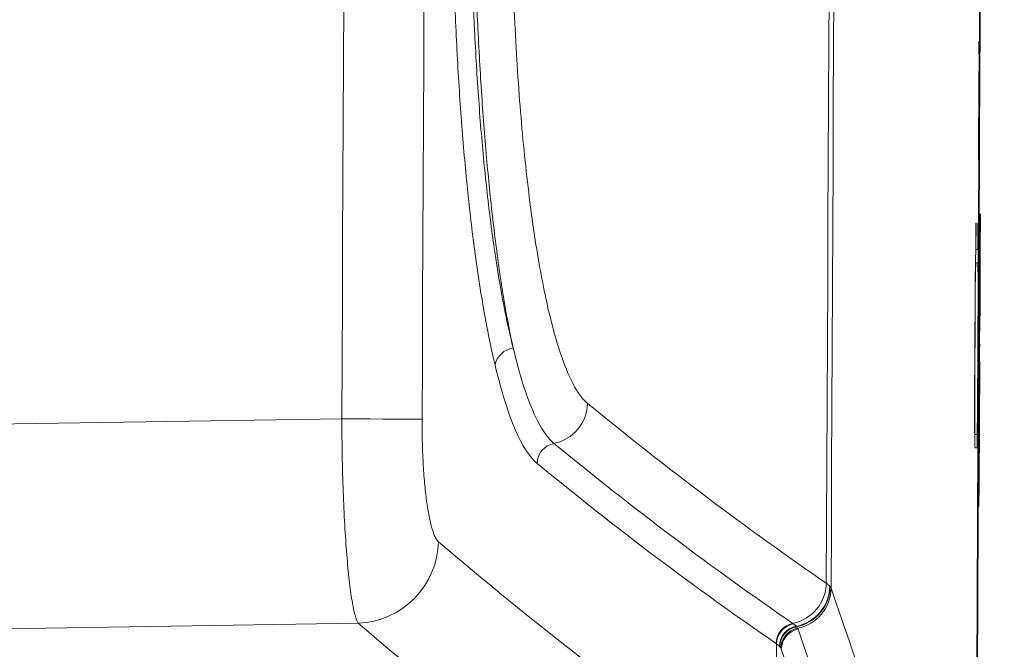
# Model space of a CAD drawing. Units: millimetres. Extents: x 27 to 806, y 42 to 553.
# Drawn here: x 99 to 111, y 201 to 209 of the extents above; entities that cross this region are included whole.
import ezdxf

# ---------------------------------------------------------------- set-up
doc = ezdxf.new("R2010")
doc.units = ezdxf.units.MM

msp = doc.modelspace()

# ---------------------------------------------------------------- linework, layer by layer
at = {"color": 7, "linetype": 'Continuous', "lineweight": 35}
for p, q in [((110.59782, 207.56734), (110.89889, 289.1115)), ((110.5922, 206.04599), (110.59597, 207.06597)), ((110.60345, 205.81626), (110.60555, 206.27369)), ((110.58756, 204.7907), (110.59143, 205.83736)), ((110.5999, 204.85462), (110.60159, 205.21922)), ((110.57029, 200.1114), (110.58612, 204.3995)), ((110.59448, 203.68323), (110.59823, 204.49344))]:
    msp.add_line(p, q, dxfattribs=at)
at = {"color": 8, "linetype": 'Continuous', "lineweight": 18}
for p, q in [((110.59219, 208.20457), (110.59289, 208.35909)), ((110.59598, 208.35909), (110.59526, 208.20062)), ((110.60382, 208.35909), (110.59742, 206.95168)), ((110.59935, 207.85791), (110.601, 208.35909)), ((110.60165, 208.35909), (110.60015, 207.91046)), ((110.60038, 207.72424), (110.60326, 208.35909)), ((110.601, 208.35909), (110.60165, 208.35909)), ((110.60326, 208.35909), (110.60382, 208.35909)), ((110.59448, 208.20457), (110.59219, 208.20457)), ((110.59336, 207.59049), (110.59658, 208.3007)), ((110.59676, 208.1927), (110.59469, 207.73613)), ((110.59469, 207.73613), (110.59559, 207.73613)), ((110.59559, 207.73613), (110.59493, 207.59049)), ((110.60005, 207.72424), (110.60038, 207.72424)), ((110.59493, 207.59049), (110.59336, 207.59049)), ((110.59971, 207.5786), (110.59752, 207.09732)), ((110.59946, 207.5786), (110.59971, 207.5786)), ((110.59041, 207.18439), (110.58975, 207.01998)), ((110.59078, 206.98828), (110.5916, 207.16063)), ((110.59752, 207.09732), (110.59724, 207.09732)), ((110.59742, 206.95168), (110.59663, 206.95168)), ((110.55264, 205.78086), (110.55439, 206.16172)), ((110.55439, 206.16172), (110.55747, 206.16172)), ((110.55747, 206.16172), (110.556, 205.84115)), ((110.5793, 205.84046), (110.58078, 206.16172)), ((110.58078, 206.16172), (110.58291, 206.16172)), ((110.58291, 206.16172), (110.58117, 205.78293)), ((110.59369, 206.13191), (110.5933, 206.01375)), ((110.60318, 205.9545), (110.60394, 206.08127)), ((110.60401, 206.08989), (110.60401, 206.08989)), ((110.55394, 205.83771), (110.55469, 205.9998)), ((110.55469, 205.9998), (110.55571, 205.9998)), ((110.55571, 205.9998), (110.55497, 205.83771)), ((110.58002, 205.83771), (110.58077, 205.9998)), ((110.58145, 205.9998), (110.58071, 205.83771)), ((110.58077, 205.9998), (110.58145, 205.9998)), ((110.55497, 205.83771), (110.55394, 205.83771)), ((110.58071, 205.83771), (110.58002, 205.83771)), ((110.60179, 205.52058), (110.60301, 205.91883)), ((110.59396, 204.85025), (110.60043, 205.8024)), ((110.5959, 205.8024), (110.59396, 204.85025)), ((110.59442, 205.60223), (110.5959, 205.8024)), ((110.60043, 205.8024), (110.59991, 205.60223)), ((110.59255, 204.64993), (110.59442, 205.60223)), ((110.59991, 205.60223), (110.5935, 204.64993)), ((110.58496, 205.53092), (110.5768, 203.76461)), ((110.58225, 205.53092), (110.58496, 205.53092)), ((110.58518, 205.40845), (110.58554, 205.52697)), ((110.58126, 205.43257), (110.57396, 203.85471)), ((110.57498, 203.92723), (110.58164, 205.36884)), ((110.58264, 205.36884), (110.57597, 203.92723)), ((110.57663, 203.92723), (110.58329, 205.36884)), ((110.58358, 205.36884), (110.57691, 203.92723)), ((110.58164, 205.36884), (110.58264, 205.36884)), ((110.58329, 205.36884), (110.58358, 205.36884)), ((110.58938, 205.42396), (110.58892, 205.30027)), ((110.5945, 203.90079), (110.60136, 205.38605)), ((110.60136, 205.38605), (110.59895, 204.67266)), ((110.54027, 204.0038), (110.54619, 205.28375)), ((110.54135, 204.0038), (110.54727, 205.28375)), ((110.58331, 205.00692), (110.58376, 205.13016)), ((110.5865, 204.71461), (110.58986, 205.02139)), ((110.58947, 204.89488), (110.58883, 204.83544)), ((110.58883, 204.83544), (110.58785, 204.74595)), ((110.59053, 204.74595), (110.59009, 204.6507)), ((110.59043, 204.55528), (110.59131, 204.74449)), ((110.59131, 204.74449), (110.59233, 204.74449)), ((110.59233, 204.74449), (110.59213, 204.65019)), ((110.59388, 204.6501), (110.59453, 204.74449)), ((110.59535, 204.74449), (110.59448, 204.55519)), ((110.59453, 204.74449), (110.59535, 204.74449)), ((110.59504, 204.55528), (110.59592, 204.74449)), ((110.59592, 204.74449), (110.59703, 204.74449)), ((110.59703, 204.74449), (110.59615, 204.55528)), ((110.58562, 203.69778), (110.59255, 204.64993)), ((110.59009, 204.6507), (110.58965, 204.55528)), ((110.5935, 204.64993), (110.5911, 203.69778)), ((110.59213, 204.65019), (110.59146, 204.55528)), ((110.59365, 204.55519), (110.59388, 204.6501)), ((110.59895, 204.67266), (110.5945, 203.90079)), ((110.58643, 204.28018), (110.58591, 204.58671)), ((110.58697, 204.55528), (110.58712, 204.46553)), ((110.59146, 204.55528), (110.59043, 204.55528)), ((110.59448, 204.55519), (110.59365, 204.55519)), ((110.59615, 204.55528), (110.59504, 204.55528)), ((110.59211, 204.44951), (110.58525, 203.49719)), ((110.58712, 204.46553), (110.58721, 204.40661)), ((110.58978, 203.49719), (110.59211, 204.44951)), ((110.57937, 204.18207), (110.58006, 204.30542)), ((110.57597, 203.92723), (110.57498, 203.92723)), ((110.57691, 203.92723), (110.57663, 203.92723)), ((110.58293, 204.00466), (110.58225, 203.88142)), ((110.57742, 203.76918), (110.57815, 203.88752)), ((110.5768, 203.76461), (110.57413, 203.76461)), ((110.58525, 203.49719), (110.58562, 203.69778)), ((110.5911, 203.69778), (110.58978, 203.49719)), ((110.59161, 203.42097), (110.59371, 203.76816)), ((110.58067, 203.28247), (110.57997, 203.16415)), ((110.59082, 203.2215), (110.59102, 203.28868))]:
    msp.add_line(p, q, dxfattribs=at)
at = {"color": 8, "linetype": 'Continuous', "lineweight": 18, "flags": 128}
for points in [[(53.54039, 203.04367), (78.34656, 203.42092), (102.88989, 203.79432)], [(103.86011, 203.78974), (103.81794, 203.78995), (103.74704, 203.79029), (103.64957, 203.79075), (103.52849, 203.79133), (103.38747, 203.79199), (103.2308, 203.79273), (103.06324, 203.79351), (102.88989, 203.79432)], [(103.08868, 201.32107), (99.06157, 201.25981), (79.06695, 200.95573), (53.54039, 200.56768)], [(108.13653, 199.2063), (108.13904, 199.7359), (108.14536, 201.07329)]]:
    msp.add_lwpolyline(points, dxfattribs=at)
at = {"color": 8, "linetype": 'Continuous', "lineweight": 18}
for centre, radius, start, end in [((104.99054, 204.39789), 0.25191, 96.536449, 169.694098), ((105.35331, 203.99466), 0.5077, 281.419419, 358.471419), ((105.50409, 203.24819), 0.25385, 101.419392, 178.470433), ((103.04483, 202.33457), 1.01445, 272.477387, 358.440276), ((108.24059, 201.81678), 0.50658, 281.499212, 358.737553), ((108.28629, 201.77965), 0.50319, 281.037672, 359.001038), ((108.29124, 201.7733), 0.5025, 281.051424, 359.135609), ((108.30465, 201.75258), 0.50022, 280.993601, 359.349055), ((108.39208, 201.07216), 0.25329, 101.49919, 178.736563), ((108.39857, 201.06775), 0.25327, 101.516984, 178.748118), ((108.43164, 201.03854), 0.25204, 101.213839, 178.936665), ((108.43649, 201.03325), 0.25166, 101.210315, 179.075491), ((108.44865, 201.01552), 0.25077, 101.17672, 179.238591), ((108.45322, 201.00391), 0.25011, 101.091117, 179.349067)]:
    msp.add_arc(centre, radius, start, end, dxfattribs=at)
for points in [[(108.74705, 201.80562), (109.03856, 263.94758), (109.18951, 326.09018), (109.19988, 388.23283)], [(109.25795, 388.25965), (109.24762, 326.08833), (109.09658, 263.91741), (108.80484, 201.7469)], [(102.88989, 203.79432), (103.1757, 265.17621), (103.32397, 326.55866), (103.33468, 387.94121)], [(104.30492, 387.94104), (104.2942, 326.55702), (104.14593, 265.1731), (103.86011, 203.78974)], [(110.59289, 208.35909), (110.59396, 208.35909), (110.59498, 208.35909), (110.59598, 208.35909)], [(110.59658, 208.3007), (110.59691, 208.32693), (110.59722, 208.34679), (110.59751, 208.3596)], [(110.59907, 207.65491), (110.59896, 207.65954), (110.59888, 207.67319), (110.59891, 207.70193)], [(110.5916, 207.16063), (110.59165, 207.13309), (110.59173, 207.11087), (110.59186, 207.09628)], [(110.58887, 207.08337), (110.58905, 207.08337), (110.58927, 207.09187), (110.58952, 207.10766)], [(110.59186, 207.09628), (110.59198, 207.08241), (110.59214, 207.07545), (110.59234, 207.07545)], [(110.58886, 206.9547), (110.58857, 206.93905), (110.5883, 206.93091), (110.58806, 206.93091)], [(110.58554, 205.52697), (110.58841, 205.72862), (110.59112, 205.93026), (110.59369, 206.13191)], [(110.604, 206.083), (110.60261, 205.62216), (110.60107, 205.16132), (110.59938, 204.70048)], [(110.5933, 206.01375), (110.59074, 205.81198), (110.58804, 205.61022), (110.58518, 205.40845)], [(110.55652, 205.84288), (110.56513, 205.84288), (110.57261, 205.84288), (110.57896, 205.84288)], [(110.55577, 205.68096), (110.56438, 205.68096), (110.57187, 205.68096), (110.57822, 205.68096)], [(110.58376, 205.13016), (110.58572, 205.22809), (110.5876, 205.32602), (110.58938, 205.42396)], [(110.58892, 205.30027), (110.58714, 205.20249), (110.58527, 205.10471), (110.58331, 205.00692)], [(110.58785, 204.74595), (110.5888, 204.74595), (110.58969, 204.74595), (110.59053, 204.74595)], [(110.59922, 204.66492), (110.59657, 204.18418), (110.59379, 203.70345), (110.59087, 203.22271)], [(110.58965, 204.55528), (110.58881, 204.55528), (110.58792, 204.55528), (110.58697, 204.55528)], [(110.58006, 204.30542), (110.58111, 204.20517), (110.58207, 204.10492), (110.58293, 204.00466)], [(110.58225, 203.88142), (110.58139, 203.98164), (110.58043, 204.08185), (110.57937, 204.18207)], [(105.86083, 203.98111), (106.82145, 203.19281), (107.78357, 202.46762), (108.74705, 201.80562)], [(110.57815, 203.88752), (110.57914, 203.68584), (110.57998, 203.48416), (110.58067, 203.28247)], [(110.57997, 203.16415), (110.57927, 203.36583), (110.57842, 203.56751), (110.57742, 203.76918)], [(110.56863, 203.60659), (110.56228, 203.60659), (110.5548, 203.60659), (110.54618, 203.60659)], [(105.45383, 203.49701), (106.41495, 202.7083), (107.3776, 201.98271), (108.34158, 201.32037)], [(110.56788, 203.44466), (110.56153, 203.44466), (110.55404, 203.44466), (110.54543, 203.44466)], [(110.59025, 203.18964), (110.59059, 203.25367), (110.59092, 203.31039), (110.5912, 203.35379)], [(108.13885, 201.07775), (107.17461, 201.74026), (106.21171, 202.46604), (105.25033, 203.25497)], [(110.59102, 203.28868), (110.59077, 203.24966), (110.59049, 203.20059), (110.5902, 203.14554)], [(110.58945, 203.02876), (110.5897, 203.08414), (110.58998, 203.13905), (110.59025, 203.18964)], [(110.5902, 203.14554), (110.58997, 203.10203), (110.58974, 203.05536), (110.58952, 203.00842)], [(104.05891, 202.30696), (105.41517, 201.14768), (106.77451, 200.11403), (108.13653, 199.2063)], [(108.74705, 201.80562), (108.7652, 201.79439), (108.77932, 201.78281), (108.7894, 201.77088)], [(108.7894, 201.77088), (108.79092, 201.76908), (108.79235, 201.76736), (108.79369, 201.76572)], [(108.79369, 201.76572), (108.7987, 201.75955), (108.80242, 201.75327), (108.80484, 201.7469)], [(107.1663, 198.21693), (105.80429, 199.12568), (104.44495, 200.16049), (103.08868, 201.32107)], [(108.34158, 201.32037), (108.34374, 201.31888), (108.34588, 201.3174), (108.348, 201.31592)], [(108.348, 201.31592), (108.36208, 201.30609), (108.37362, 201.29604), (108.38263, 201.28577)], [(108.38263, 201.28577), (108.38437, 201.2838), (108.38601, 201.28191), (108.38757, 201.28011)], [(108.38757, 201.28011), (108.3928, 201.274), (108.39696, 201.26781), (108.40004, 201.26153)], [(108.40004, 201.26153), (108.40201, 201.25753), (108.40369, 201.25347), (108.4051, 201.24935)], [(108.4051, 201.24935), (109.11231, 199.18212), (109.60786, 197.73907), (109.88775, 196.92422)], [(108.14536, 201.07329), (108.14319, 201.07477), (108.14102, 201.07625), (108.13885, 201.07775)], [(108.17964, 201.04321), (108.17053, 201.05344), (108.1591, 201.06346), (108.14536, 201.07329)], [(108.18486, 201.03731), (108.18322, 201.03919), (108.18148, 201.04116), (108.17964, 201.04321)], [(108.19791, 201.01886), (108.19455, 201.02508), (108.1902, 201.03124), (108.18486, 201.03731)], [(108.20312, 201.00676), (108.20178, 201.01087), (108.20004, 201.0149), (108.19791, 201.01886)], [(109.68645, 196.68046), (109.40643, 197.49552), (108.91065, 198.93897), (108.20312, 201.00676)]]:
    msp.add_open_spline(points, degree=3, dxfattribs=at)
for points, knots in [([(104.7427, 204.44296), (104.66034, 204.78736), (104.58641, 205.1898), (104.50446, 205.76486), (104.4886, 205.88352), (104.45797, 206.12834), (104.44322, 206.25437), (104.40122, 206.6385), (104.37599, 206.90426), (104.33098, 207.45482), (104.3112, 207.73962), (104.28574, 208.18148), (104.27793, 208.33177), (104.26392, 208.63389), (104.2577, 208.78581), (104.23046, 209.54954), (104.22085, 210.17368), (104.22371, 210.81128)], [0, 0, 0, 0, 0.25, 0.25, 0.3125, 0.3125, 0.375, 0.375, 0.5, 0.5, 0.625, 0.625, 0.6875, 0.6875, 0.75, 0.75, 1, 1, 1, 1]), ([(104.44884, 210.81027), (104.44445, 210.19308), (104.45277, 209.58891), (104.47869, 208.84963), (104.48467, 208.70258), (104.49822, 208.41012), (104.50582, 208.26465), (104.5307, 207.83696), (104.55016, 207.56133), (104.59466, 207.02855), (104.61971, 206.7714), (104.67549, 206.27588), (104.7063, 206.03747), (104.80472, 205.37006), (104.87895, 204.981), (104.96186, 204.64816)], [0, 0, 0, 0, 0.25, 0.25, 0.3125, 0.3125, 0.375, 0.375, 0.5, 0.5, 0.625, 0.625, 0.75, 0.75, 1, 1, 1, 1]), ([(104.96186, 204.64816), (104.88865, 204.98213), (104.82251, 205.3722), (104.73382, 206.04071), (104.70586, 206.27942), (104.65481, 206.77537), (104.63165, 207.03266), (104.58998, 207.56556), (104.57147, 207.84117), (104.54729, 208.26868), (104.53981, 208.41407), (104.52623, 208.70635), (104.52012, 208.85331), (104.4929, 209.59214), (104.48163, 210.19592), (104.48113, 210.81272)], [0, 0, 0, 0, 0.25, 0.25, 0.375, 0.375, 0.5, 0.5, 0.625, 0.625, 0.6875, 0.6875, 0.75, 0.75, 1, 1, 1, 1]), ([(104.93139, 210.81071), (104.9295, 210.3888), (104.9337, 209.97346), (104.94881, 209.35997), (104.95532, 209.15707), (104.97137, 208.75452), (104.98096, 208.55383), (105.01388, 207.96635), (105.04126, 207.59364), (105.09023, 207.06217), (105.10788, 206.88964), (105.14589, 206.55403), (105.16625, 206.39113), (105.23015, 205.92647), (105.27684, 205.64503), (105.37824, 205.13762), (105.43341, 204.91075), (105.54779, 204.52924), (105.60736, 204.37213), (105.70028, 204.18646), (105.73195, 204.13282), (105.79594, 204.04354), (105.82823, 204.00786), (105.86083, 203.98111)], [0, 0, 0, 0, 0.125, 0.125, 0.1875, 0.1875, 0.25, 0.25, 0.375, 0.375, 0.4375, 0.4375, 0.5, 0.5, 0.625, 0.625, 0.75, 0.75, 0.875, 0.875, 0.9375, 0.9375, 1, 1, 1, 1]), ([(110.59751, 208.3596), (110.59759, 208.36308), (110.59766, 208.36607), (110.59773, 208.36857), (110.59781, 208.37108), (110.59788, 208.3731), (110.59795, 208.37467), (110.59808, 208.37754), (110.5982, 208.37889), (110.59831, 208.37889)], [0, 0, 0, 0, 0.00009643448, 0.00009643448, 0.00009643448, 0.000192861374, 0.000192861374, 0.000192861374, 0.000369021634, 0.000369021634, 0.000369021634, 0.000369021634]), ([(110.59831, 208.37889), (110.59864, 208.37889), (110.59892, 208.36709), (110.59917, 208.32211), (110.59923, 208.30219), (110.59927, 208.25329), (110.59926, 208.22457), (110.59922, 208.19174)], [0, 0, 0, 0, 0.5, 0.5, 0.75, 0.75, 1, 1, 1, 1]), ([(110.59046, 207.68462), (110.59112, 207.77955), (110.59179, 207.86827), (110.59314, 208.04026), (110.59381, 208.1233), (110.59448, 208.20457)], [0, 0, 0, 0, 0.5, 0.5, 1, 1, 1, 1]), ([(110.59526, 208.20062), (110.59457, 208.11584), (110.59388, 208.02982), (110.5925, 207.85311), (110.59181, 207.76288), (110.59113, 207.66628)], [0, 0, 0, 0, 0.5, 0.5, 1, 1, 1, 1]), ([(110.59723, 208.22189), (110.59719, 208.22031), (110.59715, 208.21851), (110.59711, 208.21648), (110.59708, 208.21446), (110.59704, 208.21221), (110.597, 208.20975), (110.59692, 208.20491), (110.59684, 208.1992), (110.59676, 208.1927)], [0, 0, 0, 0, 0.000045424189, 0.000045424189, 0.000045424189, 0.00009085014, 0.00009085014, 0.00009085014, 0.000180084775, 0.000180084775, 0.000180084775, 0.000180084775]), ([(110.59765, 208.23136), (110.59761, 208.23136), (110.59758, 208.23117), (110.59754, 208.23075), (110.59751, 208.23034), (110.59747, 208.2297), (110.59743, 208.2288), (110.59736, 208.22729), (110.5973, 208.22505), (110.59723, 208.22189)], [0, 0, 0, 0, 0.000053512699, 0.000053512699, 0.000053512699, 0.000107033295, 0.000107033295, 0.000107033295, 0.000197015248, 0.000197015248, 0.000197015248, 0.000197015248]), ([(110.59922, 208.19174), (110.59913, 208.11945), (110.59888, 208.0314), (110.59823, 207.84855), (110.59783, 207.75258), (110.59739, 207.6569)], [0, 0, 0, 0, 0.5, 0.5, 1, 1, 1, 1]), ([(110.5982, 208.07882), (110.59828, 208.1291), (110.59828, 208.16996), (110.59808, 208.22103), (110.59789, 208.23136), (110.59765, 208.23136)], [0, 0, 0, 0, 0.5, 0.5, 1, 1, 1, 1]), ([(110.59664, 207.64302), (110.59699, 207.71974), (110.59732, 207.79661), (110.59787, 207.94581), (110.59809, 208.01724), (110.5982, 208.07882)], [0, 0, 0, 0, 0.5, 0.5, 1, 1, 1, 1]), ([(110.59891, 207.70193), (110.59894, 207.72299), (110.59901, 207.74936), (110.59916, 207.8026), (110.59925, 207.83012), (110.59935, 207.85791)], [0, 0, 0, 0, 0.5, 0.5, 1, 1, 1, 1]), ([(110.60015, 207.91046), (110.60005, 207.88241), (110.59996, 207.85466), (110.59985, 207.81472), (110.59981, 207.80161), (110.59975, 207.77708), (110.59973, 207.7655), (110.59973, 207.75637)], [0, 0, 0, 0, 0.5, 0.5, 0.75, 0.75, 1, 1, 1, 1]), ([(110.59973, 207.75637), (110.59973, 207.74186), (110.59977, 207.73458), (110.59989, 207.72567), (110.59997, 207.72424), (110.60005, 207.72424)], [0, 0, 0, 0, 0.5, 0.5, 1, 1, 1, 1]), ([(110.58817, 207.29833), (110.58848, 207.36682), (110.58885, 207.43417), (110.58963, 207.56331), (110.59004, 207.62513), (110.59046, 207.68462)], [0, 0, 0, 0, 0.5, 0.5, 1, 1, 1, 1]), ([(110.59113, 207.66628), (110.59075, 207.61313), (110.59038, 207.55803), (110.58966, 207.4427), (110.58932, 207.3824), (110.58904, 207.32014)], [0, 0, 0, 0, 0.5, 0.5, 1, 1, 1, 1]), ([(110.59429, 207.22505), (110.59473, 207.28308), (110.59516, 207.35214), (110.59594, 207.49452), (110.59631, 207.56882), (110.59664, 207.64302)], [0, 0, 0, 0, 0.5, 0.5, 1, 1, 1, 1]), ([(110.59739, 207.6569), (110.59696, 207.56118), (110.59648, 207.4649), (110.59546, 207.28368), (110.5949, 207.19684), (110.59434, 207.12454)], [0, 0, 0, 0, 0.5, 0.5, 1, 1, 1, 1]), ([(110.59783, 207.54346), (110.59807, 207.57451), (110.5983, 207.59934), (110.59871, 207.6355), (110.5989, 207.64742), (110.59907, 207.65491)], [0, 0, 0, 0, 0.5, 0.5, 1, 1, 1, 1]), ([(110.59656, 207.32014), (110.59674, 207.36035), (110.59694, 207.40075), (110.59737, 207.47661), (110.5976, 207.5128), (110.59783, 207.54346)], [0, 0, 0, 0, 0.5, 0.5, 1, 1, 1, 1]), ([(110.5972, 207.32211), (110.59736, 207.35848), (110.59754, 207.39436), (110.59793, 207.46399), (110.59814, 207.49691), (110.59835, 207.52022)], [0, 0, 0, 0, 0.5, 0.5, 1, 1, 1, 1]), ([(110.59835, 207.52022), (110.59859, 207.54831), (110.5988, 207.5608), (110.59916, 207.57627), (110.59932, 207.5786), (110.59946, 207.5786)], [0, 0, 0, 0, 0.5, 0.5, 1, 1, 1, 1]), ([(110.58739, 207.03144), (110.5874, 207.06625), (110.58748, 207.10871), (110.58775, 207.20012), (110.58795, 207.24933), (110.58817, 207.29833)], [0, 0, 0, 0, 0.5, 0.5, 1, 1, 1, 1]), ([(110.58904, 207.32014), (110.58889, 207.2888), (110.58876, 207.25727), (110.58857, 207.19798), (110.5885, 207.16962), (110.58849, 207.14632)], [0, 0, 0, 0, 0.5, 0.5, 1, 1, 1, 1]), ([(110.59567, 207.03737), (110.59567, 207.06932), (110.59577, 207.11454), (110.5961, 207.21418), (110.59632, 207.26716), (110.59656, 207.32014)], [0, 0, 0, 0, 0.5, 0.5, 1, 1, 1, 1]), ([(110.59664, 207.14874), (110.59664, 207.16837), (110.59671, 207.19637), (110.59691, 207.2574), (110.59705, 207.28979), (110.5972, 207.32211)], [0, 0, 0, 0, 0.5, 0.5, 1, 1, 1, 1]), ([(110.58849, 207.14632), (110.58847, 207.12447), (110.5885, 207.10774), (110.58864, 207.08739), (110.58875, 207.08337), (110.58887, 207.08337)], [0, 0, 0, 0, 0.5, 0.5, 1, 1, 1, 1]), ([(110.58952, 207.10766), (110.5896, 207.11281), (110.58968, 207.11876), (110.58976, 207.1253), (110.58984, 207.13183), (110.58993, 207.13897), (110.59001, 207.14656), (110.59014, 207.15821), (110.59028, 207.17095), (110.59041, 207.18439)], [0, 0, 0, 0, 0.000086371626, 0.000086371626, 0.000086371626, 0.000172669642, 0.000172669642, 0.000172669642, 0.000305292095, 0.000305292095, 0.000305292095, 0.000305292095]), ([(110.59434, 207.12454), (110.59383, 207.0586), (110.59332, 207.0066), (110.59265, 206.95824), (110.59243, 206.94665), (110.59204, 206.93207), (110.59186, 206.92885), (110.59169, 206.92885)], [0, 0, 0, 0, 0.5, 0.5, 0.75, 0.75, 1, 1, 1, 1]), ([(110.59234, 207.07545), (110.59258, 207.07545), (110.59287, 207.08579), (110.59337, 207.12314), (110.59355, 207.13951), (110.59392, 207.17801), (110.5941, 207.20021), (110.59429, 207.22505)], [0, 0, 0, 0, 0.5, 0.5, 0.75, 0.75, 1, 1, 1, 1]), ([(110.59724, 207.09732), (110.59709, 207.09732), (110.59696, 207.0993), (110.59674, 207.11262), (110.59664, 207.1227), (110.59664, 207.14874)], [0, 0, 0, 0, 0.5, 0.5, 1, 1, 1, 1]), ([(110.58806, 206.93091), (110.58786, 206.93091), (110.58768, 206.9376), (110.58744, 206.97009), (110.58738, 206.99662), (110.58739, 207.03144)], [0, 0, 0, 0, 0.5, 0.5, 1, 1, 1, 1]), ([(110.58975, 207.01998), (110.58967, 207.01219), (110.58959, 207.00494), (110.58951, 206.99824), (110.58942, 206.99155), (110.58934, 206.98539), (110.58926, 206.97975), (110.58913, 206.9699), (110.58899, 206.96161), (110.58886, 206.9547)], [0, 0, 0, 0, 0.000084643024, 0.000084643024, 0.000084643024, 0.000169264498, 0.000169264498, 0.000169264498, 0.000317147054, 0.000317147054, 0.000317147054, 0.000317147054]), ([(110.59663, 206.95168), (110.59641, 206.95168), (110.59619, 206.95514), (110.59592, 206.97219), (110.59584, 206.97998), (110.59572, 207.00226), (110.59567, 207.01652), (110.59567, 207.03737)], [0, 0, 0, 0, 0.5, 0.5, 0.75, 0.75, 1, 1, 1, 1]), ([(110.59113, 206.94376), (110.59109, 206.94623), (110.59106, 206.94906), (110.59102, 206.95227), (110.59099, 206.95547), (110.59095, 206.95906), (110.59092, 206.96306), (110.59087, 206.97013), (110.59082, 206.9785), (110.59078, 206.98828)], [0, 0, 0, 0, 0.000077949211, 0.000077949211, 0.000077949211, 0.000155910103, 0.000155910103, 0.000155910103, 0.000293757627, 0.000293757627, 0.000293757627, 0.000293757627]), ([(110.59169, 206.92885), (110.59164, 206.92885), (110.59158, 206.92917), (110.59153, 206.92982), (110.59148, 206.93046), (110.59143, 206.93145), (110.59138, 206.93279), (110.59129, 206.93523), (110.59121, 206.93886), (110.59113, 206.94376)], [0, 0, 0, 0, 0.000084767817, 0.000084767817, 0.000084767817, 0.000169541105, 0.000169541105, 0.000169541105, 0.000324054394, 0.000324054394, 0.000324054394, 0.000324054394]), ([(110.60394, 206.08127), (110.60395, 206.08261), (110.60396, 206.08385), (110.60396, 206.08492), (110.60397, 206.08653), (110.60398, 206.0878), (110.60399, 206.08863), (110.604, 206.08936), (110.604, 206.08977), (110.60401, 206.08989)], [0, 0, 0, 0, 0.0000105235086, 0.0000105235086, 0.0000105235086, 0.000026490993, 0.000026490993, 0.000026490993, 0.0000403462767, 0.0000403462767, 0.0000403462767, 0.0000403462767]), ([(110.60401, 206.08989), (110.60401, 206.08989), (110.60401, 206.0897), (110.60401, 206.08934), (110.60402, 206.08872), (110.60401, 206.08758), (110.60401, 206.08604), (110.60401, 206.08516), (110.60401, 206.08414), (110.604, 206.083)], [0, 0, 0, 0, 0.0000103697411, 0.0000103697411, 0.0000103697411, 0.0000283791812, 0.0000283791812, 0.0000283791812, 0.0000386111488, 0.0000386111488, 0.0000386111488, 0.0000386111488]), ([(110.60301, 205.91883), (110.60302, 205.92003), (110.60302, 205.92136), (110.60303, 205.92279), (110.60304, 205.92509), (110.60305, 205.92769), (110.60306, 205.93038), (110.60307, 205.9324), (110.60307, 205.93449), (110.60308, 205.93658)], [0, 0, 0, 0, 0.0000103744637, 0.0000103744637, 0.0000103744637, 0.000027257175, 0.000027257175, 0.000027257175, 0.0000398047955, 0.0000398047955, 0.0000398047955, 0.0000398047955]), ([(110.60308, 205.93658), (110.60309, 205.93832), (110.6031, 205.94008), (110.60311, 205.94178), (110.60312, 205.94456), (110.60314, 205.94727), (110.60315, 205.9497), (110.60316, 205.95143), (110.60317, 205.95305), (110.60318, 205.9545)], [0, 0, 0, 0, 0.000010462062, 0.000010462062, 0.000010462062, 0.0000276614604, 0.0000276614604, 0.0000276614604, 0.0000398004371, 0.0000398004371, 0.0000398004371, 0.0000398004371]), ([(110.556, 205.84115), (110.55605, 205.84133), (110.55609, 205.84152), (110.55613, 205.84172), (110.55618, 205.84192), (110.55622, 205.84212), (110.55626, 205.84229), (110.55635, 205.84263), (110.55643, 205.84288), (110.55652, 205.84288)], [0, 0, 0, 0, 0.000041063438, 0.000041063438, 0.000041063438, 0.000082126795, 0.000082126795, 0.000082126795, 0.000162290404, 0.000162290404, 0.000162290404, 0.000162290404]), ([(110.57896, 205.84288), (110.57899, 205.84288), (110.57902, 205.84277), (110.57905, 205.84259), (110.57908, 205.84241), (110.57911, 205.84216), (110.57914, 205.84189), (110.57919, 205.84138), (110.57925, 205.8408), (110.5793, 205.84046)], [0, 0, 0, 0, 0.000039528996, 0.000039528996, 0.000039528996, 0.000079053269, 0.000079053269, 0.000079053269, 0.000154066212, 0.000154066212, 0.000154066212, 0.000154066212]), ([(110.54619, 205.28375), (110.54652, 205.3568), (110.54704, 205.42615), (110.54816, 205.54114), (110.54874, 205.58647), (110.5499, 205.66253), (110.55046, 205.69274), (110.55157, 205.74369), (110.55211, 205.76422), (110.55264, 205.78086)], [0, 0, 0, 0, 0.25, 0.25, 0.5, 0.5, 0.75, 0.75, 1, 1, 1, 1]), ([(110.58117, 205.78293), (110.58148, 205.76047), (110.58176, 205.73101), (110.58215, 205.65076), (110.58228, 205.60097), (110.58225, 205.53092)], [0, 0, 0, 0, 0.5, 0.5, 1, 1, 1, 1]), ([(110.54727, 205.28375), (110.54738, 205.30896), (110.54755, 205.33326), (110.5479, 205.37674), (110.5481, 205.39637), (110.54869, 205.44902), (110.54909, 205.47729), (110.55027, 205.54994), (110.55103, 205.58357), (110.55322, 205.6609), (110.55455, 205.68096), (110.55577, 205.68096)], [0, 0, 0, 0, 0.0625, 0.0625, 0.125, 0.125, 0.25, 0.25, 0.5, 0.5, 1, 1, 1, 1]), ([(110.57822, 205.68096), (110.57898, 205.68096), (110.57966, 205.66583), (110.58048, 205.6117), (110.58073, 205.58824), (110.58101, 205.5416), (110.58109, 205.52415), (110.58121, 205.48356), (110.58125, 205.46035), (110.58126, 205.43257)], [0, 0, 0, 0, 0.5, 0.5, 0.75, 0.75, 0.875, 0.875, 1, 1, 1, 1]), ([(110.59736, 204.65113), (110.59809, 204.80717), (110.59884, 204.96223), (110.60035, 205.25813), (110.60108, 205.39527), (110.60179, 205.52058)], [0, 0, 0, 0, 0.5, 0.5, 1, 1, 1, 1]), ([(110.59, 204.99031), (110.58998, 204.98313), (110.58995, 204.97523), (110.58992, 204.96727), (110.58989, 204.9593), (110.58985, 204.95105), (110.58981, 204.94319), (110.58976, 204.93536), (110.58972, 204.92771), (110.58968, 204.92087), (110.58963, 204.91405), (110.58959, 204.90786), (110.58954, 204.90285), (110.58952, 204.89978), (110.58949, 204.89709), (110.58947, 204.89488)], [0, 0, 0, 0, 0.000048178885, 0.000048178885, 0.000048178885, 0.000096375174, 0.000096375174, 0.000096375174, 0.000144432465, 0.000144432465, 0.000144432465, 0.000192419141, 0.000192419141, 0.000192419141, 0.000221529253, 0.000221529253, 0.000221529253, 0.000221529253]), ([(110.58986, 205.02139), (110.58987, 205.0227), (110.58988, 205.02387), (110.5899, 205.02488), (110.58991, 205.02589), (110.58992, 205.02674), (110.58993, 205.02741), (110.58996, 205.02867), (110.58998, 205.02932), (110.58999, 205.02932)], [0, 0, 0, 0, 0.0000171879557, 0.0000171879557, 0.0000171879557, 0.0000343805713, 0.0000343805713, 0.0000343805713, 0.0000667426007, 0.0000667426007, 0.0000667426007, 0.0000667426007]), ([(110.58999, 205.02932), (110.59002, 205.02932), (110.59003, 205.02801), (110.59005, 205.02541), (110.59006, 205.02281), (110.59006, 205.01883), (110.59006, 205.01379), (110.59005, 205.00894), (110.59004, 205.00297), (110.59002, 204.99642), (110.59002, 204.99444), (110.59001, 204.99239), (110.59, 204.99031)], [0, 0, 0, 0, 0.000047768704, 0.000047768704, 0.000047768704, 0.000095663405, 0.000095663405, 0.000095663405, 0.000141844551, 0.000141844551, 0.000141844551, 0.000155612955, 0.000155612955, 0.000155612955, 0.000155612955]), ([(104.96186, 204.64816), (104.99869, 204.49417), (105.03674, 204.3546), (105.11522, 204.10361), (105.15581, 203.99186), (105.23855, 203.7988), (105.28063, 203.71748), (105.3662, 203.5847), (105.40977, 203.53317), (105.45383, 203.49701)], [0, 0, 0, 0, 0.25, 0.25, 0.5, 0.5, 0.75, 0.75, 1, 1, 1, 1]), ([(110.58591, 204.58671), (110.58591, 204.59031), (110.58591, 204.5952), (110.58591, 204.60096), (110.58592, 204.60671), (110.58594, 204.6135), (110.58596, 204.62075), (110.58598, 204.62804), (110.58601, 204.63601), (110.58605, 204.644), (110.58606, 204.64623), (110.58607, 204.64847), (110.58608, 204.6507)], [0, 0, 0, 0, 0.000047817289, 0.000047817289, 0.000047817289, 0.00009561196, 0.00009561196, 0.00009561196, 0.000143742367, 0.000143742367, 0.000143742367, 0.000156985687, 0.000156985687, 0.000156985687, 0.000156985687]), ([(110.58608, 204.6507), (110.58611, 204.65874), (110.58616, 204.66689), (110.5862, 204.67448), (110.58624, 204.68207), (110.58629, 204.6893), (110.58634, 204.69557), (110.58638, 204.70181), (110.58643, 204.70726), (110.58647, 204.7115), (110.58648, 204.71262), (110.58649, 204.71365), (110.5865, 204.71461)], [0, 0, 0, 0, 0.000048219296, 0.000048219296, 0.000048219296, 0.000096464527, 0.000096464527, 0.000096464527, 0.000144406213, 0.000144406213, 0.000144406213, 0.000156847119, 0.000156847119, 0.000156847119, 0.000156847119]), ([(110.59371, 203.76816), (110.59416, 203.89427), (110.5947, 204.03552), (110.59595, 204.33677), (110.59663, 204.49204), (110.59736, 204.65113)], [0, 0, 0, 0, 0.5, 0.5, 1, 1, 1, 1]), ([(105.25033, 203.25497), (105.15934, 203.32964), (105.07112, 203.46635), (104.94301, 203.76519), (104.90107, 203.8806), (104.82002, 204.13979), (104.78073, 204.28393), (104.7427, 204.44296)], [0, 0, 0, 0, 0.5, 0.5, 0.75, 0.75, 1, 1, 1, 1]), ([(110.58721, 204.40661), (110.58722, 204.403), (110.58722, 204.39813), (110.58721, 204.39239), (110.5872, 204.38664), (110.58718, 204.37987), (110.58715, 204.37263), (110.58713, 204.36541), (110.5871, 204.35754), (110.58707, 204.34966), (110.58703, 204.3417), (110.58699, 204.3335), (110.58695, 204.32575), (110.58692, 204.32073), (110.58689, 204.31582), (110.58687, 204.31119)], [0, 0, 0, 0, 0.00004758918, 0.00004758918, 0.00004758918, 0.000095198306, 0.000095198306, 0.000095198306, 0.000142672865, 0.000142672865, 0.000142672865, 0.000190653685, 0.000190653685, 0.000190653685, 0.000221478872, 0.000221478872, 0.000221478872, 0.000221478872]), ([(110.58649, 204.27226), (110.58648, 204.27226), (110.58648, 204.27243), (110.58647, 204.27277), (110.58646, 204.27312), (110.58645, 204.27365), (110.58645, 204.27437), (110.58644, 204.27568), (110.58643, 204.27765), (110.58643, 204.28018)], [0, 0, 0, 0, 0.0000173750849, 0.0000173750849, 0.0000173750849, 0.0000347591076, 0.0000347591076, 0.0000347591076, 0.0000668052929, 0.0000668052929, 0.0000668052929, 0.0000668052929]), ([(110.58687, 204.31119), (110.58682, 204.30419), (110.58678, 204.29768), (110.58674, 204.29221), (110.58669, 204.28674), (110.58665, 204.28217), (110.58662, 204.27887), (110.58658, 204.27561), (110.58655, 204.2735), (110.58652, 204.27268), (110.58651, 204.2724), (110.5865, 204.27226), (110.58649, 204.27226)], [0, 0, 0, 0, 0.000046783029, 0.000046783029, 0.000046783029, 0.000093611767, 0.000093611767, 0.000093611767, 0.000139923241, 0.000139923241, 0.000139923241, 0.000155367734, 0.000155367734, 0.000155367734, 0.000155367734]), ([(110.54543, 203.44466), (110.54469, 203.44466), (110.54398, 203.45186), (110.54263, 203.48323), (110.542, 203.50713), (110.54115, 203.56211), (110.54088, 203.58393), (110.54041, 203.63585), (110.54021, 203.66578), (110.53991, 203.73881), (110.53981, 203.7817), (110.53985, 203.88346), (110.53999, 203.94261), (110.54027, 204.0038)], [0, 0, 0, 0, 0.25, 0.25, 0.5, 0.5, 0.625, 0.625, 0.75, 0.75, 0.875, 0.875, 1, 1, 1, 1]), ([(110.54618, 203.60659), (110.54496, 203.60659), (110.54382, 203.62648), (110.54235, 203.70303), (110.5419, 203.73665), (110.54139, 203.80959), (110.54124, 203.83781), (110.54114, 203.89092), (110.54113, 203.91032), (110.54117, 203.95413), (110.54123, 203.97858), (110.54135, 204.0038)], [0, 0, 0, 0, 0.5, 0.5, 0.75, 0.75, 0.875, 0.875, 0.9375, 0.9375, 1, 1, 1, 1]), ([(103.08868, 201.32107), (103.07547, 201.34134), (103.06237, 201.3752), (103.03709, 201.46744), (103.02486, 201.52574), (103.00125, 201.66675), (102.98982, 201.75019), (102.96867, 201.93565), (102.95885, 202.0382), (102.94073, 202.26323), (102.93247, 202.38566), (102.91815, 202.64108), (102.91199, 202.77517), (102.90173, 203.05648), (102.89773, 203.20171), (102.89207, 203.49465), (102.89038, 203.64333), (102.88989, 203.79432)], [0, 0, 0, 0, 0.125, 0.125, 0.25, 0.25, 0.375, 0.375, 0.5, 0.5, 0.625, 0.625, 0.75, 0.75, 0.875, 0.875, 1, 1, 1, 1]), ([(103.86011, 203.78974), (103.85969, 203.69878), (103.86057, 203.60925), (103.86485, 203.43288), (103.86828, 203.34543), (103.87763, 203.17626), (103.88346, 203.0957), (103.89736, 202.94237), (103.90553, 202.86894), (103.9237, 202.73423), (103.93367, 202.67292), (103.95531, 202.56217), (103.96712, 202.51242), (103.99164, 202.42847), (104.00442, 202.39381), (104.03101, 202.33903), (104.04486, 202.31896), (104.05891, 202.30696)], [0, 0, 0, 0, 0.125, 0.125, 0.25, 0.25, 0.375, 0.375, 0.5, 0.5, 0.625, 0.625, 0.75, 0.75, 0.875, 0.875, 1, 1, 1, 1]), ([(110.57396, 203.85471), (110.5737, 203.82671), (110.57345, 203.80394), (110.57295, 203.76348), (110.57271, 203.74598), (110.572, 203.69915), (110.57154, 203.67576), (110.57021, 203.62156), (110.5694, 203.60659), (110.56863, 203.60659)], [0, 0, 0, 0, 0.125, 0.125, 0.25, 0.25, 0.5, 0.5, 1, 1, 1, 1]), ([(110.57413, 203.76461), (110.57351, 203.69372), (110.57293, 203.64397), (110.5718, 203.562), (110.57127, 203.53227), (110.56973, 203.46336), (110.56877, 203.44466), (110.56788, 203.44466)], [0, 0, 0, 0, 0.25, 0.25, 0.5, 0.5, 1, 1, 1, 1]), ([(110.59019, 203.23123), (110.59043, 203.2827), (110.59069, 203.33087), (110.59114, 203.40053), (110.59132, 203.42413), (110.59146, 203.43597)], [0, 0, 0, 0, 0.5, 0.5, 1, 1, 1, 1]), ([(110.59146, 203.43597), (110.59147, 203.4365), (110.59147, 203.43699), (110.59148, 203.43742), (110.59149, 203.43785), (110.5915, 203.43822), (110.59151, 203.43852), (110.59152, 203.43909), (110.59154, 203.43941), (110.59155, 203.43941)], [0, 0, 0, 0, 0.0000247667029, 0.0000247667029, 0.0000247667029, 0.0000495347528, 0.0000495347528, 0.0000495347528, 0.0000968112421, 0.0000968112421, 0.0000968112421, 0.0000968112421]), ([(110.59155, 203.43941), (110.59156, 203.43941), (110.59157, 203.43894), (110.59158, 203.43804), (110.59159, 203.43714), (110.5916, 203.43581), (110.5916, 203.43409), (110.59161, 203.43092), (110.59162, 203.42642), (110.59161, 203.42097)], [0, 0, 0, 0, 0.000052247374, 0.000052247374, 0.000052247374, 0.000104476763, 0.000104476763, 0.000104476763, 0.000201171616, 0.000201171616, 0.000201171616, 0.000201171616]), ([(110.5911, 203.35276), (110.59099, 203.34276), (110.59085, 203.32576), (110.59051, 203.27252), (110.5903, 203.23553), (110.59011, 203.19523)], [0, 0, 0, 0, 0.5, 0.5, 1, 1, 1, 1]), ([(110.59118, 203.35596), (110.59118, 203.35596), (110.59117, 203.35586), (110.59116, 203.35569), (110.59116, 203.35552), (110.59115, 203.35527), (110.59114, 203.35496), (110.59113, 203.3544), (110.59111, 203.35365), (110.5911, 203.35276)], [0, 0, 0, 0, 0.0000236261841, 0.0000236261841, 0.0000236261841, 0.0000472488565, 0.0000472488565, 0.0000472488565, 0.0000895362288, 0.0000895362288, 0.0000895362288, 0.0000895362288]), ([(110.5912, 203.35379), (110.5912, 203.35388), (110.5912, 203.35408), (110.5912, 203.35432), (110.5912, 203.35456), (110.5912, 203.35484), (110.59119, 203.3551), (110.59119, 203.35557), (110.59119, 203.35596), (110.59118, 203.35596)], [0, 0, 0, 0, 0.0000111239244, 0.0000111239244, 0.0000111239244, 0.0000222312542, 0.0000222312542, 0.0000222312542, 0.0000422604156, 0.0000422604156, 0.0000422604156, 0.0000422604156]), ([(110.58996, 203.17267), (110.58996, 203.17242), (110.58996, 203.17262), (110.58995, 203.17329), (110.58995, 203.17395), (110.58995, 203.17509), (110.58996, 203.1766), (110.58996, 203.1781), (110.58997, 203.18002), (110.58997, 203.18219), (110.58998, 203.18441), (110.58999, 203.18694), (110.59, 203.1896), (110.59, 203.19023), (110.59001, 203.19088), (110.59001, 203.19153)], [0, 0, 0, 0, 0.0000164597942, 0.0000164597942, 0.0000164597942, 0.0000329241287, 0.0000329241287, 0.0000329241287, 0.0000493812116, 0.0000493812116, 0.0000493812116, 0.0000662056075, 0.0000662056075, 0.0000662056075, 0.0000701793079, 0.0000701793079, 0.0000701793079, 0.0000701793079]), ([(110.59011, 203.19523), (110.59009, 203.1924), (110.59008, 203.18958), (110.59007, 203.18703), (110.59005, 203.18448), (110.59004, 203.18211), (110.59003, 203.18009), (110.59001, 203.17799), (110.59, 203.17622), (110.58999, 203.17494), (110.58998, 203.17368), (110.58997, 203.17288), (110.58996, 203.17267)], [0, 0, 0, 0, 0.0000171244796, 0.0000171244796, 0.0000171244796, 0.0000341945101, 0.0000341945101, 0.0000341945101, 0.0000519965116, 0.0000519965116, 0.0000519965116, 0.0000697216896, 0.0000697216896, 0.0000697216896, 0.0000697216896]), ([(110.59001, 203.19153), (110.59002, 203.19484), (110.59004, 203.19818), (110.59005, 203.20154), (110.59007, 203.20489), (110.59008, 203.20827), (110.5901, 203.21165), (110.59013, 203.21814), (110.59016, 203.22469), (110.59019, 203.23123)], [0, 0, 0, 0, 0.0000204738377, 0.0000204738377, 0.0000204738377, 0.0000409496872, 0.0000409496872, 0.0000409496872, 0.0000802526612, 0.0000802526612, 0.0000802526612, 0.0000802526612]), ([(110.59087, 203.22271), (110.59086, 203.22077), (110.59085, 203.21911), (110.59084, 203.21788), (110.59083, 203.21665), (110.59082, 203.21581), (110.59082, 203.21541), (110.59081, 203.215), (110.59081, 203.21503), (110.59081, 203.21546), (110.5908, 203.21593), (110.59081, 203.21688), (110.59081, 203.21824), (110.59081, 203.21914), (110.59081, 203.22024), (110.59082, 203.2215)], [0, 0, 0, 0, 0.0000159047765, 0.0000159047765, 0.0000159047765, 0.0000317921616, 0.0000317921616, 0.0000317921616, 0.0000479892509, 0.0000479892509, 0.0000479892509, 0.0000652653838, 0.0000652653838, 0.0000652653838, 0.0000767782788, 0.0000767782788, 0.0000767782788, 0.0000767782788]), ([(110.58838, 202.73893), (110.5884, 202.76115), (110.58852, 202.80196), (110.5889, 202.90633), (110.58916, 202.96728), (110.58945, 203.02876)], [0, 0, 0, 0, 0.5, 0.5, 1, 1, 1, 1]), ([(108.80484, 201.7469), (109.15925, 200.71054), (109.46063, 199.83059), (109.95615, 198.38516), (110.15026, 197.81977), (110.29036, 197.41176)], [0, 0, 0, 0, 0.5, 0.5, 1, 1, 1, 1])]:
    msp.add_open_spline(points, degree=3, knots=knots, dxfattribs=at)
at = {"color": 7, "linetype": 'Continuous', "lineweight": 35}
for points, knots in [([(110.60159, 205.21922), (110.60199, 205.30695), (110.60234, 205.39028), (110.60286, 205.52848), (110.60304, 205.58295), (110.6033, 205.67429), (110.60337, 205.71055), (110.60346, 205.77169), (110.60347, 205.79631), (110.60345, 205.81626)], [0, 0, 0, 0, 0.25, 0.25, 0.5, 0.5, 0.75, 0.75, 1, 1, 1, 1]), ([(110.59938, 204.70048), (110.59938, 204.69851), (110.59937, 204.69618), (110.59936, 204.69365), (110.59935, 204.69113), (110.59933, 204.68834), (110.59932, 204.68554), (110.59931, 204.68274), (110.5993, 204.67984), (110.59928, 204.67707), (110.59927, 204.67429), (110.59926, 204.67157), (110.59924, 204.66914), (110.59924, 204.66763), (110.59923, 204.66621), (110.59922, 204.66492)], [0, 0, 0, 0, 0.0000169688724, 0.0000169688724, 0.0000169688724, 0.0000339439914, 0.0000339439914, 0.0000339439914, 0.000050880998, 0.000050880998, 0.000050880998, 0.0000679543903, 0.0000679543903, 0.0000679543903, 0.0000784561845, 0.0000784561845, 0.0000784561845, 0.0000784561845]), ([(110.58949, 203.01143), (110.58972, 203.01143), (110.58997, 203.02011), (110.59054, 203.05787), (110.59086, 203.08662), (110.59142, 203.15276), (110.59162, 203.17899), (110.59207, 203.24139), (110.5923, 203.27736), (110.59284, 203.36511), (110.59313, 203.41663), (110.59378, 203.53878), (110.59414, 203.60979), (110.59448, 203.68323)], [0, 0, 0, 0, 0.25, 0.25, 0.5, 0.5, 0.625, 0.625, 0.75, 0.75, 0.875, 0.875, 1, 1, 1, 1]), ([(110.58952, 203.00842), (110.58932, 202.96519), (110.58913, 202.92202), (110.58881, 202.84353), (110.58869, 202.80741), (110.58862, 202.78269)], [0, 0, 0, 0, 0.5, 0.5, 1, 1, 1, 1]), ([(110.58849, 202.75055), (110.58847, 202.74808), (110.58846, 202.74579), (110.58845, 202.74388), (110.58844, 202.74198), (110.58842, 202.7404), (110.58842, 202.73928), (110.58841, 202.73818), (110.5884, 202.7375), (110.58839, 202.73729), (110.58839, 202.73707), (110.58839, 202.73733), (110.58838, 202.73803), (110.58838, 202.73828), (110.58838, 202.73858), (110.58838, 202.73893)], [0, 0, 0, 0, 0.0000167736565, 0.0000167736565, 0.0000167736565, 0.0000335651845, 0.0000335651845, 0.0000335651845, 0.0000501691947, 0.0000501691947, 0.0000501691947, 0.0000670175171, 0.0000670175171, 0.0000670175171, 0.0000728062916, 0.0000728062916, 0.0000728062916, 0.0000728062916]), ([(110.58862, 202.78269), (110.58862, 202.7812), (110.58862, 202.7793), (110.58861, 202.77715), (110.5886, 202.77499), (110.58859, 202.77253), (110.58858, 202.76997), (110.58857, 202.76738), (110.58856, 202.76461), (110.58854, 202.76189), (110.58853, 202.75908), (110.58852, 202.75624), (110.5885, 202.7536), (110.5885, 202.75256), (110.58849, 202.75154), (110.58849, 202.75055)], [0, 0, 0, 0, 0.0000161475449, 0.0000161475449, 0.0000161475449, 0.0000322840622, 0.0000322840622, 0.0000322840622, 0.0000486219993, 0.0000486219993, 0.0000486219993, 0.0000654752203, 0.0000654752203, 0.0000654752203, 0.0000720330651, 0.0000720330651, 0.0000720330651, 0.0000720330651])]:
    msp.add_open_spline(points, degree=3, knots=knots, dxfattribs=at)

doc.saveas('drawing.dxf')
